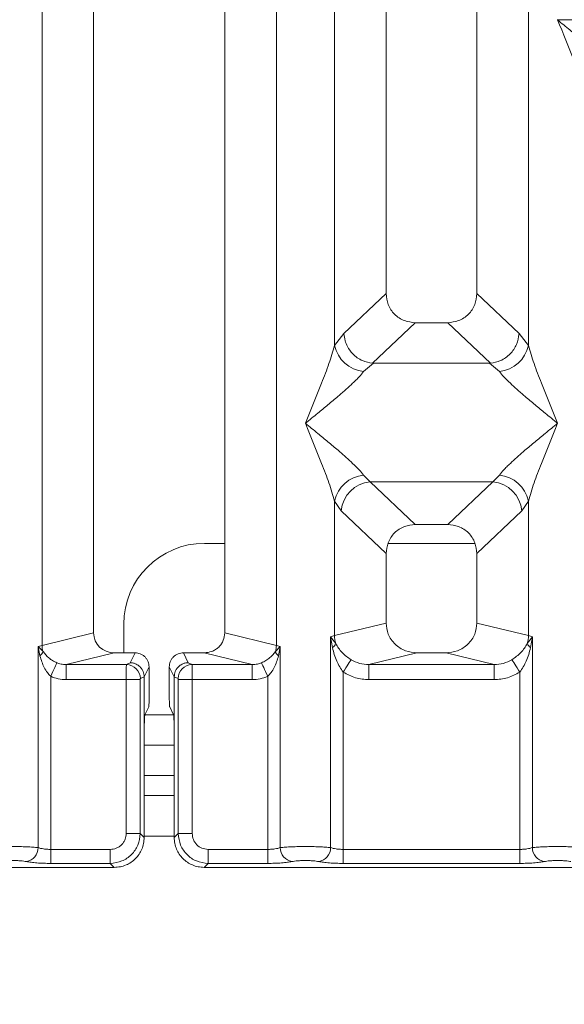
# Model space of a CAD drawing. Units: millimetres. Extents: x 5 to 415, y 5 to 292.
# Drawn here: x 91 to 96, y 92 to 100 of the extents above; entities that cross this region are included whole.
import ezdxf

# ---------------------------------------------------------------- set-up
doc = ezdxf.new("R2010")
doc.units = ezdxf.units.MM
doc.layers.add('BEMAßUNG', color=96, linetype='Continuous')
doc.styles.add('SLDTEXTSTYLE0', font='TXT', dxfattribs={"width": 0.75})
doc.dimstyles.new('SLDDIMSTYLE1', dxfattribs={"dimtxt": 3.5, "dimasz": 3.302, "dimexe": 0, "dimexo": 0.0625, "dimgap": 0.875, "dimtad": 1, "dimlfac": 12, "dimrnd": 1e-09, "dimzin": 12, "dimdsep": 46, "dimtxsty": 'SLDTEXTSTYLE0', "dimsah": 1, "dimcen": 0.09, "dimadec": 0, "dimazin": 3, "dimtfac": 1, "dimtofl": 0, "dimtmove": 0, "dimatfit": 3, "dimfxl": 0, "dimfrac": 2, "dimtolj": 1, "dimtzin": 12, "dimarcsym": 0})

# ---------------------------------------------------------------- blocks, each defined once
blk = doc.blocks.new('_D_11')
at = {"layer": 'BEMAßUNG'}
for p, q in [((83.869, 92.5074), (83.869, 73.2681)), ((214.2044, 92.5074), (214.2044, 73.2681)), ((83.869, 74.2681), (214.2044, 74.2681))]:
    blk.add_line(p, q, dxfattribs=at)
for points in [[(83.869, 74.2681), (87.171, 73.7601), (87.171, 74.7761)], [(214.2044, 74.2681), (210.9024, 74.7761), (210.9024, 73.7601)]]:
    blk.add_solid(points, dxfattribs=at)
at = {"layer": 'BEMAßUNG', "insert": (144.1155, 78.7799), "char_height": 3.5, "attachment_point": 1, "rotation": 360, "style": 'SLDTEXTSTYLE0'}
blk.add_mtext('1564', dxfattribs=at)

msp = doc.modelspace()

# ---------------------------------------------------------------- linework, layer by layer
at = {"color": 7, "linetype": 'Continuous', "lineweight": 15}
for p, q in [((91.44367, 95.09135), (91.44367, 131.01163)), ((93.37974, 131.01163), (93.37974, 95.09135)), ((91.87004, 130.90773), (91.87004, 95.19523)), ((92.95337, 95.19523), (92.95337, 130.90773)), ((94.28671, 112.23135), (94.28671, 97.99784)), ((95.03671, 97.99784), (95.03671, 112.23135)), ((93.86034, 97.56837), (93.86034, 110.49634)), ((95.46307, 110.49634), (95.46307, 97.56837)), ((95.70337, 100.25982), (95.70412, 100.25877)), ((95.70412, 100.25877), (95.70337, 100.25771)), ((97.78596, 100.25877), (95.70412, 100.25877)), ((94.28671, 97.99784), (93.93808, 97.6673)), ((95.38533, 97.6673), (95.03671, 97.99784)), ((94.52796, 97.75752), (94.17456, 97.42245)), ((94.52796, 97.75752), (94.79545, 97.75752)), ((95.14885, 97.42245), (94.79545, 97.75752)), ((93.93808, 97.6673), (93.86034, 97.56837)), ((95.46307, 97.56837), (95.38533, 97.6673)), ((94.18361, 97.42212), (94.10064, 97.35441)), ((94.17456, 97.42245), (94.18361, 97.42212)), ((95.1398, 97.42212), (94.18361, 97.42212)), ((95.1398, 97.42212), (95.14885, 97.42245)), ((95.22277, 97.35441), (95.1398, 97.42212)), ((94.10064, 96.49857), (94.15546, 96.44403)), ((95.16796, 96.44403), (94.15546, 96.44403)), ((94.15546, 96.44403), (94.52796, 96.09085)), ((94.79545, 96.09085), (95.16796, 96.44403)), ((95.16796, 96.44403), (95.22277, 96.49857)), ((93.86034, 95.17328), (93.86034, 96.28461)), ((93.86034, 96.28461), (93.91516, 96.2028)), ((95.40825, 96.2028), (95.46307, 96.28461)), ((95.46307, 96.28461), (95.46307, 95.17328)), ((93.91516, 96.2028), (94.28671, 95.85053)), ((95.03671, 95.85053), (95.40825, 96.2028)), ((94.79545, 96.09085), (94.52796, 96.09085)), ((92.95337, 95.93522), (92.78642, 95.93522)), ((95.02094, 95.93522), (94.30247, 95.93522)), ((94.28671, 95.85053), (94.28671, 95.27717)), ((95.03671, 95.27717), (95.03671, 95.85053)), ((92.11976, 95.26855), (92.11976, 95.03138)), ((94.28671, 95.27717), (93.86034, 95.17328)), ((95.46307, 95.17328), (95.03671, 95.27717)), ((91.87004, 95.19523), (91.44367, 95.09135)), ((93.37974, 95.09135), (92.95337, 95.19523)), ((93.82791, 95.1635), (93.86034, 95.17328)), ((93.82791, 93.42318), (93.82791, 95.1635)), ((93.87011, 95.10733), (93.82791, 95.1635)), ((93.82791, 95.1635), (93.84335, 95.07435)), ((95.4955, 95.1635), (95.4533, 95.10733)), ((95.46307, 95.17328), (95.4955, 95.1635)), ((95.48006, 95.07435), (95.4955, 95.1635)), ((95.4955, 95.1635), (95.4955, 93.42318)), ((91.41124, 95.0832), (91.44367, 95.09135)), ((91.41124, 93.42318), (91.41124, 95.0832)), ((91.45163, 95.04254), (91.41124, 95.0832)), ((91.41124, 95.0832), (91.42632, 95.00593)), ((93.41217, 95.0832), (93.37178, 95.04254)), ((93.37974, 95.09135), (93.41217, 95.0832)), ((93.3971, 95.00593), (93.41217, 95.0832)), ((93.41217, 95.0832), (93.41217, 93.42318)), ((92.04009, 95.03138), (91.64298, 94.93462)), ((92.04009, 95.03138), (92.21202, 95.03138)), ((92.17135, 94.94994), (92.21202, 95.03138)), ((92.65206, 94.94994), (92.61139, 95.03138)), ((92.61139, 95.03138), (92.78331, 95.03138)), ((93.18043, 94.93462), (92.78331, 95.03138)), ((94.54179, 95.03138), (94.14467, 94.93462)), ((94.54179, 95.03138), (94.78162, 95.03138)), ((95.17874, 94.93462), (94.78162, 95.03138)), ((91.64298, 94.93462), (91.64298, 94.80992)), ((91.64298, 94.93462), (92.14056, 94.93462)), ((92.14056, 94.93462), (92.17135, 94.94994)), ((92.32847, 94.91471), (92.28773, 94.83313)), ((92.32847, 94.91471), (92.32847, 94.68834)), ((92.53568, 94.83313), (92.49494, 94.91471)), ((92.49494, 94.91471), (92.49494, 94.68834)), ((92.68285, 94.93462), (92.65206, 94.94994)), ((93.18043, 94.93462), (92.68285, 94.93462)), ((93.18043, 94.80992), (93.18043, 94.93462)), ((95.17874, 94.93462), (94.14467, 94.93462)), ((94.14467, 94.80992), (94.14467, 94.93462)), ((95.17874, 94.93462), (95.17874, 94.80992)), ((91.51518, 94.83738), (91.51518, 93.40809)), ((92.13947, 94.80992), (91.64298, 94.80992)), ((92.13947, 93.54012), (92.13947, 94.80992)), ((92.255, 94.80992), (92.13947, 94.80992)), ((92.255, 94.80992), (92.255, 93.54012)), ((92.25609, 94.81823), (92.28773, 94.83398)), ((92.28773, 94.83398), (92.28773, 94.83313)), ((92.28773, 94.83313), (92.28773, 94.3542)), ((92.53568, 94.83398), (92.53568, 94.83313)), ((92.56732, 94.81823), (92.53568, 94.83398)), ((92.53568, 94.3542), (92.53568, 94.83313)), ((92.56841, 93.54012), (92.56841, 94.80992)), ((92.68394, 94.80992), (92.56841, 94.80992)), ((93.18043, 94.80992), (92.68394, 94.80992)), ((92.68394, 94.80992), (92.68394, 93.54012)), ((93.30823, 93.40809), (93.30823, 94.83738)), ((93.93184, 94.87159), (93.93184, 93.40809)), ((95.17874, 94.80992), (94.14467, 94.80992)), ((95.39157, 93.40809), (95.39157, 94.87159)), ((92.29315, 94.52046), (92.32509, 94.58443)), ((92.53026, 94.52046), (92.49832, 94.58443)), ((92.28773, 93.50739), (92.28773, 94.3542)), ((92.53568, 94.3542), (92.53568, 93.50739)), ((92.53568, 94.26855), (92.28773, 94.26855)), ((92.53568, 93.85188), (92.28773, 93.85188)), ((92.13947, 93.54012), (92.255, 93.54012)), ((92.255, 93.54012), (92.28773, 93.50739)), ((92.56841, 93.54012), (92.53568, 93.50739)), ((92.68394, 93.54012), (92.56841, 93.54012)), ((91.51518, 93.29255), (91.51518, 93.40809)), ((91.51518, 93.40809), (92.00743, 93.40809)), ((92.00743, 93.40809), (92.00743, 93.29255)), ((93.30823, 93.40809), (92.81598, 93.40809)), ((92.81598, 93.40809), (92.81598, 93.29255)), ((93.30823, 93.29255), (93.30823, 93.40809)), ((93.93184, 93.29255), (93.93184, 93.40809)), ((95.39157, 93.40809), (93.93184, 93.40809)), ((95.39157, 93.29255), (95.39157, 93.40809)), ((84.11658, 93.25982), (92.04016, 93.25982)), ((92.00743, 93.29255), (91.51518, 93.29255)), ((92.04016, 93.25982), (92.00743, 93.29255)), ((92.81598, 93.29255), (92.78325, 93.25982)), ((92.78325, 93.25982), (100.70683, 93.25982)), ((93.30823, 93.29255), (92.81598, 93.29255)), ((95.39157, 93.29255), (93.93184, 93.29255))]:
    msp.add_line(p, q, dxfattribs=at)
at = {"color": 8, "linetype": 'Continuous', "lineweight": 15}
for p, q in [((92.53052, 94.51855), (92.29289, 94.51855)), ((92.53568, 94.01855), (92.28773, 94.01855)), ((92.53568, 93.51856), (92.28773, 93.51856))]:
    msp.add_line(p, q, dxfattribs=at)
at = {"color": 7, "linetype": 'Continuous', "lineweight": 15, "flags": 128}
for points in [[(93.99779, 94.97451), (93.99446, 94.9693), (93.98931, 94.96128), (93.98252, 94.95067), (93.97426, 94.93777), (93.96477, 94.92298), (93.95434, 94.90669), (93.94325, 94.88939), (93.93184, 94.87159)], [(95.39157, 94.87159), (95.38016, 94.88939), (95.36907, 94.90669), (95.35864, 94.92298), (95.34916, 94.93777), (95.3409, 94.95067), (95.3341, 94.96128), (95.32895, 94.9693), (95.32562, 94.97451)], [(91.51518, 94.83738), (91.52411, 94.85706), (91.53278, 94.87615), (91.54092, 94.89407), (91.54828, 94.91028), (91.55464, 94.9243), (91.55982, 94.9357), (91.56365, 94.94413), (91.56601, 94.94935)], [(93.25739, 94.94935), (93.25976, 94.94413), (93.26359, 94.9357), (93.26877, 94.9243), (93.27513, 94.91028), (93.28249, 94.89407), (93.29063, 94.87615), (93.2993, 94.85706), (93.30823, 94.83738)]]:
    msp.add_lwpolyline(points, dxfattribs=at)
at = {"color": 7, "linetype": 'Continuous', "lineweight": 15}
for centre, radius, start, end in [((94.12882, 97.62799), 0.27502, 192.518801, 264.117748), ((95.19459, 97.62799), 0.27502, 275.881961, 347.480902), ((94.12883, 96.22498), 0.27503, 95.883833, 167.479618), ((94.1776, 96.18167), 0.2633, 94.825301, 175.39633), ((95.1458, 96.18166), 0.2633, 4.604552, 85.173817), ((95.19458, 96.22498), 0.27503, 12.520679, 84.116458), ((92.78642, 95.26855), 0.66667, 90, 180), ((94.12061, 95.17816), 0.26031, 181.073083, 195.788362), ((95.2028, 95.17816), 0.26031, 344.211638, 358.926917), ((91.61726, 95.09461), 0.17362, 181.074577, 197.452779), ((93.20625, 95.09459), 0.17351, 342.542149, 358.930494), ((93.7935, 95.14215), 0.08416, 306.319687, 335.554994), ((95.52993, 95.14217), 0.08418, 204.447723, 233.672393), ((91.37199, 95.07056), 0.08443, 310.050443, 340.615056), ((93.45144, 95.07057), 0.08445, 199.390232, 229.949527), ((92.13878, 94.81732), 0.11731, 0.445375, 89.132504), ((92.68463, 94.81732), 0.11731, 90.868225, 179.555128), ((91.29277, 93.42416), 0.11848, 280.439306, 359.524443), ((93.53064, 93.42416), 0.11848, 180.475557, 259.560694), ((93.70943, 93.42416), 0.11848, 280.439962, 359.523787), ((95.61397, 93.42416), 0.11847, 180.474096, 259.562155)]:
    msp.add_arc(centre, radius, start, end, dxfattribs=at)
msp.add_ellipse((92.04343, 95.19845), major_axis=(0.16885, 0.04114), ratio=0.9590345, start_param=2.9120403, end_param=4.4635925, dxfattribs=at)
for points, knots in [([(95.94367, 99.61583), (95.92935, 99.6646), (95.90067, 99.76227), (95.81649, 99.9798), (95.74862, 100.14656), (95.70337, 100.25771)], [0, 0, 0, 0, 0.2495335, 0.4997907, 1, 1, 1, 1]), ([(95.70337, 100.25771), (95.73738, 100.22991), (95.79995, 100.17878), (95.89035, 100.1043), (95.96899, 100.03822), (96.03741, 99.97878), (96.09702, 99.92446), (96.14869, 99.87403), (96.1728, 99.84379), (96.18397, 99.82979)], [0, 0, 0, 0, 0.1854949, 0.3412448, 0.4999321, 0.6330412, 0.7497048, 0.8840855, 1, 1, 1, 1]), ([(94.28671, 97.99784), (94.28983, 97.96708), (94.29462, 97.91997), (94.32436, 97.86359), (94.35513, 97.82567), (94.39321, 97.79501), (94.44982, 97.76538), (94.49709, 97.76063), (94.52796, 97.75752)], [0, 0, 0, 0, 0.2423191, 0.3711023, 0.4993801, 0.627631, 0.7568307, 1, 1, 1, 1]), ([(94.79545, 97.75752), (94.82632, 97.76062), (94.87357, 97.76538), (94.93018, 97.79501), (94.96826, 97.82564), (94.99904, 97.86358), (95.02879, 97.91996), (95.03358, 97.96708), (95.03671, 97.99784)], [0, 0, 0, 0, 0.2431685, 0.372256, 0.5006212, 0.6287756, 0.7576817, 1, 1, 1, 1]), ([(93.93808, 97.6673), (93.94055, 97.64754), (93.94511, 97.61099), (93.96941, 97.55307), (94.01347, 97.49187), (94.0861, 97.43845), (94.14602, 97.42761), (94.17456, 97.42245)], [0, 0, 0, 0, 0.1616804, 0.2991785, 0.50091845, 0.76236048, 1, 1, 1, 1]), ([(95.14885, 97.42245), (95.17743, 97.42762), (95.23744, 97.43846), (95.31433, 97.49542), (95.37027, 97.57533), (95.3803, 97.63662), (95.38533, 97.6673)], [0, 0, 0, 0, 0.2380019, 0.4998372, 0.7496259, 1, 1, 1, 1]), ([(93.62004, 96.92649), (93.66528, 97.03765), (93.73316, 97.20441), (93.81734, 97.42193), (93.84602, 97.5196), (93.86034, 97.56837)], [0, 0, 0, 0, 0.5002161, 0.750458, 1, 1, 1, 1]), ([(95.46307, 97.56837), (95.47739, 97.5196), (95.50607, 97.42193), (95.59025, 97.20441), (95.65813, 97.03765), (95.70337, 96.92649)], [0, 0, 0, 0, 0.2495423, 0.4997845, 1, 1, 1, 1]), ([(94.10064, 97.35441), (94.08955, 97.34043), (94.07226, 97.31864), (94.03947, 97.28518), (94.00389, 97.2507), (93.954, 97.20537), (93.88569, 97.146), (93.807, 97.0799), (93.71663, 97.00542), (93.65405, 96.95429), (93.62004, 96.92649)], [0, 0, 0, 0, 0.1158998, 0.1806695, 0.2504106, 0.36705, 0.5001447, 0.6587932, 0.8145283, 1, 1, 1, 1]), ([(95.70337, 96.92649), (95.66936, 96.95429), (95.60679, 97.00542), (95.51639, 97.0799), (95.43775, 97.14598), (95.36933, 97.20541), (95.30973, 97.25974), (95.25806, 97.31017), (95.23394, 97.34041), (95.22277, 97.35441)], [0, 0, 0, 0, 0.1854937, 0.3412427, 0.4999289, 0.6330347, 0.7496975, 0.8840774, 1, 1, 1, 1]), ([(93.86034, 96.28461), (93.84602, 96.33338), (93.81734, 96.43106), (93.73316, 96.64858), (93.66528, 96.81534), (93.62004, 96.92649)], [0, 0, 0, 0, 0.249542, 0.4997839, 1, 1, 1, 1]), ([(93.62004, 96.92649), (93.65405, 96.8987), (93.71662, 96.84756), (93.80701, 96.77308), (93.88566, 96.70699), (93.95408, 96.64757), (94.01368, 96.59323), (94.06535, 96.5428), (94.08947, 96.51257), (94.10064, 96.49857)], [0, 0, 0, 0, 0.1854933, 0.3412507, 0.4999366, 0.633036, 0.7497069, 0.8840865, 1, 1, 1, 1]), ([(95.22277, 96.49857), (95.23386, 96.51254), (95.25115, 96.53433), (95.28394, 96.5678), (95.31952, 96.60227), (95.36942, 96.6476), (95.43772, 96.70698), (95.5164, 96.77308), (95.60679, 96.84755), (95.66936, 96.89869), (95.70337, 96.92649)], [0, 0, 0, 0, 0.115894, 0.1806637, 0.2504047, 0.367044, 0.5001363, 0.6587934, 0.8145222, 1, 1, 1, 1]), ([(95.70337, 96.92649), (95.65813, 96.81534), (95.59025, 96.64857), (95.50607, 96.43106), (95.47739, 96.33338), (95.46307, 96.28461)], [0, 0, 0, 0, 0.5002155, 0.7504577, 1, 1, 1, 1]), ([(94.52796, 96.09085), (94.49709, 96.08774), (94.44984, 96.08298), (94.39323, 96.05336), (94.35515, 96.02272), (94.32437, 95.98478), (94.29462, 95.92841), (94.28983, 95.88129), (94.28671, 95.85053)], [0, 0, 0, 0, 0.2431793, 0.3722701, 0.5006333, 0.6287951, 0.7577015, 1, 1, 1, 1]), ([(95.03671, 95.85053), (95.03358, 95.88129), (95.02879, 95.92839), (94.99905, 95.98477), (94.96828, 96.0227), (94.9302, 96.05335), (94.87359, 96.08298), (94.82632, 96.08774), (94.79545, 96.09085)], [0, 0, 0, 0, 0.24229718, 0.37108236, 0.49936226, 0.62762029, 0.756822, 1, 1, 1, 1]), ([(94.28671, 95.27717), (94.29013, 95.24606), (94.29541, 95.19803), (94.3271, 95.14073), (94.35998, 95.10174), (94.40049, 95.07011), (94.46013, 95.03961), (94.50961, 95.03463), (94.54179, 95.03138)], [0, 0, 0, 0, 0.2361732, 0.3646634, 0.4939673, 0.6241379, 0.7555218, 1, 1, 1, 1]), ([(94.78162, 95.03138), (94.8138, 95.03462), (94.86326, 95.03961), (94.9229, 95.0701), (94.96341, 95.10171), (94.9963, 95.14073), (95.02801, 95.19802), (95.03329, 95.24606), (95.03671, 95.27717)], [0, 0, 0, 0, 0.244473, 0.3757555, 0.5060327, 0.6352382, 0.7638258, 1, 1, 1, 1]), ([(92.78331, 95.03138), (92.80477, 95.03355), (92.83774, 95.03687), (92.8775, 95.05719), (92.9045, 95.07827), (92.92643, 95.10427), (92.94757, 95.14247), (92.95109, 95.1745), (92.95337, 95.19523)], [0, 0, 0, 0, 0.2444815, 0.3757137, 0.506045, 0.6351989, 0.7638322, 1, 1, 1, 1]), ([(93.84335, 95.07435), (93.85304, 95.03629), (93.87128, 94.96466), (93.91252, 94.90129), (93.93184, 94.87159)], [0, 0, 0, 0, 0.5312258, 1, 1, 1, 1]), ([(93.99779, 94.97451), (93.98424, 94.98357), (93.95659, 95.00208), (93.90958, 95.04446), (93.88595, 95.0821), (93.87011, 95.10733)], [0, 0, 0, 0, 0.2407445, 0.4913093, 1, 1, 1, 1]), ([(95.4533, 95.10733), (95.43745, 95.08209), (95.41384, 95.04449), (95.36685, 95.00211), (95.33923, 94.98362), (95.32562, 94.97451)], [0, 0, 0, 0, 0.509084, 0.7581425, 1, 1, 1, 1]), ([(95.39157, 94.87159), (95.41088, 94.90127), (95.45212, 94.96463), (95.47036, 95.03626), (95.48006, 95.07435)], [0, 0, 0, 0, 0.468387, 1, 1, 1, 1]), ([(91.42632, 95.00593), (91.43641, 94.97297), (91.45118, 94.92477), (91.48478, 94.86909), (91.50566, 94.8473), (91.51518, 94.83738)], [0, 0, 0, 0, 0.5406423, 0.7908035, 1, 1, 1, 1]), ([(91.56601, 94.94935), (91.55408, 94.95505), (91.52934, 94.96688), (91.4876, 94.99617), (91.46611, 95.02388), (91.45163, 95.04254)], [0, 0, 0, 0, 0.2331992, 0.4834816, 1, 1, 1, 1]), ([(92.21202, 95.03138), (92.22667, 95.02981), (92.24929, 95.02739), (92.27644, 95.01288), (92.29496, 94.99782), (92.31, 94.97925), (92.3245, 94.95205), (92.32691, 94.92939), (92.32847, 94.91471)], [0, 0, 0, 0, 0.2393792, 0.369408, 0.4997056, 0.6298312, 0.7602719, 1, 1, 1, 1]), ([(92.49494, 94.91471), (92.4965, 94.92939), (92.49891, 94.95204), (92.5134, 94.97924), (92.52843, 94.9978), (92.54696, 95.01286), (92.5741, 95.02739), (92.59674, 95.02981), (92.61139, 95.03138)], [0, 0, 0, 0, 0.23973476, 0.36992165, 0.50030426, 0.63034262, 0.7606301, 1, 1, 1, 1]), ([(93.37178, 95.04254), (93.35734, 95.02392), (93.3359, 94.99627), (93.29421, 94.96697), (93.26942, 94.9551), (93.25739, 94.94935)], [0, 0, 0, 0, 0.5153443, 0.7649842, 1, 1, 1, 1]), ([(93.30823, 94.83738), (93.31776, 94.84733), (93.3387, 94.86918), (93.37226, 94.92487), (93.38702, 94.97304), (93.3971, 95.00593)], [0, 0, 0, 0, 0.2096931, 0.4605096, 1, 1, 1, 1]), ([(94.14467, 94.93462), (94.11855, 94.93614), (94.06685, 94.93915), (94.02065, 94.96281), (93.99779, 94.97451)], [0, 0, 0, 0, 0.5054294, 1, 1, 1, 1]), ([(95.32562, 94.97451), (95.30277, 94.96281), (95.25656, 94.93915), (95.20486, 94.93614), (95.17874, 94.93462)], [0, 0, 0, 0, 0.4945628, 1, 1, 1, 1]), ([(91.64298, 94.93462), (91.62872, 94.93519), (91.60234, 94.93624), (91.57745, 94.94522), (91.56601, 94.94935)], [0, 0, 0, 0, 0.5407461, 1, 1, 1, 1]), ([(92.13947, 94.80992), (92.13948, 94.82271), (92.13951, 94.85016), (92.13974, 94.88983), (92.14001, 94.91659), (92.14031, 94.93082), (92.14047, 94.93333), (92.14056, 94.93462)], [0, 0, 0, 0, 0.2046393, 0.4392745, 0.703853, 0.8481272, 1, 1, 1, 1]), ([(92.17135, 94.94994), (92.18074, 94.94923), (92.19831, 94.9479), (92.22686, 94.93703), (92.25079, 94.92008), (92.26871, 94.89803), (92.2834, 94.87116), (92.28601, 94.84871), (92.28773, 94.83398)], [0, 0, 0, 0, 0.1552135, 0.2904851, 0.500404, 0.630784, 0.7577384, 1, 1, 1, 1]), ([(92.53568, 94.83398), (92.5374, 94.84871), (92.54001, 94.87116), (92.5547, 94.89803), (92.57262, 94.92008), (92.59654, 94.93703), (92.6251, 94.9479), (92.64267, 94.94923), (92.65206, 94.94994)], [0, 0, 0, 0, 0.2422648, 0.3692129, 0.4995932, 0.7095011, 0.8447862, 1, 1, 1, 1]), ([(92.68285, 94.93462), (92.68294, 94.93333), (92.68311, 94.93082), (92.68339, 94.91659), (92.68367, 94.88983), (92.6839, 94.85016), (92.68393, 94.82271), (92.68394, 94.80992)], [0, 0, 0, 0, 0.1518729, 0.296147, 0.5607255, 0.7953607, 1, 1, 1, 1]), ([(93.25739, 94.94935), (93.24596, 94.94522), (93.22107, 94.93624), (93.19469, 94.93519), (93.18043, 94.93462)], [0, 0, 0, 0, 0.459252, 1, 1, 1, 1]), ([(91.64298, 94.80992), (91.62086, 94.81106), (91.57677, 94.81332), (91.53566, 94.82938), (91.51518, 94.83738)], [0, 0, 0, 0, 0.5017973, 1, 1, 1, 1]), ([(92.25609, 94.81823), (92.25594, 94.81805), (92.25565, 94.81768), (92.2553, 94.81573), (92.25505, 94.81308), (92.25502, 94.81099), (92.255, 94.80992)], [0, 0, 0, 0, 0.2524099, 0.5015079, 0.746786, 1, 1, 1, 1]), ([(92.56732, 94.81823), (92.56747, 94.81805), (92.56776, 94.81769), (92.56811, 94.81571), (92.56836, 94.81307), (92.56839, 94.81097), (92.56841, 94.80992)], [0, 0, 0, 0, 0.2555428, 0.5017703, 0.7491281, 1, 1, 1, 1]), ([(93.18043, 94.80992), (93.20255, 94.81109), (93.24661, 94.81343), (93.28774, 94.82941), (93.30823, 94.83738)], [0, 0, 0, 0, 0.5017886, 1, 1, 1, 1]), ([(94.14467, 94.80992), (94.1068, 94.8126), (94.03143, 94.81793), (93.96492, 94.85377), (93.93184, 94.87159)], [0, 0, 0, 0, 0.5025777, 1, 1, 1, 1]), ([(95.39157, 94.87159), (95.35849, 94.85377), (95.29198, 94.81793), (95.21661, 94.8126), (95.17874, 94.80992)], [0, 0, 0, 0, 0.4974168, 1, 1, 1, 1]), ([(92.32847, 94.68834), (92.32842, 94.67564), (92.32832, 94.6496), (92.3276, 94.61723), (92.3267, 94.5978), (92.32586, 94.58745), (92.32536, 94.58547), (92.32509, 94.58443)], [0, 0, 0, 0, 0.2434501, 0.4991753, 0.7160913, 0.8497879, 1, 1, 1, 1]), ([(92.49832, 94.58443), (92.49805, 94.58547), (92.49755, 94.58746), (92.49671, 94.59779), (92.49581, 94.61723), (92.49509, 94.64959), (92.49499, 94.67564), (92.49494, 94.68834)], [0, 0, 0, 0, 0.1501952, 0.2838656, 0.5008314, 0.7565505, 1, 1, 1, 1]), ([(92.28773, 94.3542), (92.28781, 94.3743), (92.28796, 94.41602), (92.2892, 94.47049), (92.29101, 94.50963), (92.29245, 94.51694), (92.29315, 94.52046)], [0, 0, 0, 0, 0.2409012, 0.4999046, 0.7589422, 1, 1, 1, 1]), ([(92.53026, 94.52046), (92.53096, 94.51694), (92.5324, 94.50963), (92.53421, 94.47049), (92.53545, 94.41602), (92.5356, 94.3743), (92.53568, 94.3542)], [0, 0, 0, 0, 0.2410581, 0.5000956, 0.759099, 1, 1, 1, 1]), ([(92.00743, 93.40809), (92.02412, 93.40984), (92.04981, 93.41254), (92.08063, 93.42894), (92.10159, 93.44592), (92.1186, 93.46689), (92.13501, 93.49772), (92.13772, 93.52344), (92.13947, 93.54012)], [0, 0, 0, 0, 0.2403378, 0.3700702, 0.4999949, 0.6295038, 0.7596341, 1, 1, 1, 1]), ([(92.00743, 93.29255), (92.04062, 93.2967), (92.10526, 93.30478), (92.18568, 93.36187), (92.24277, 93.4423), (92.25085, 93.50693), (92.255, 93.54012)], [0, 0, 0, 0, 0.2567725, 0.500001, 0.7432401, 1, 1, 1, 1]), ([(92.04016, 93.25982), (92.0571, 93.26082), (92.09049, 93.26278), (92.15254, 93.2827), (92.21998, 93.32757), (92.26485, 93.39502), (92.28478, 93.45706), (92.28674, 93.49045), (92.28773, 93.50739)], [0, 0, 0, 0, 0.1308187, 0.2578389, 0.4999985, 0.7421581, 0.8691699, 1, 1, 1, 1]), ([(92.53568, 93.50739), (92.53667, 93.49045), (92.53863, 93.45706), (92.55857, 93.39502), (92.60343, 93.32757), (92.67087, 93.2827), (92.73292, 93.26278), (92.7663, 93.26082), (92.78325, 93.25982)], [0, 0, 0, 0, 0.1308305, 0.2578445, 0.5000046, 0.7421541, 0.8691746, 1, 1, 1, 1]), ([(92.81598, 93.29255), (92.78279, 93.2967), (92.71815, 93.30478), (92.63773, 93.36187), (92.58064, 93.44229), (92.57256, 93.50693), (92.56841, 93.54012)], [0, 0, 0, 0, 0.2567665, 0.4999952, 0.7432133, 1, 1, 1, 1]), ([(92.81598, 93.40809), (92.79861, 93.41004), (92.76397, 93.41395), (92.72025, 93.44439), (92.68981, 93.48812), (92.6859, 93.52276), (92.68394, 93.54012)], [0, 0, 0, 0, 0.2506447, 0.4999939, 0.7493365, 1, 1, 1, 1]), ([(90.9955, 93.42318), (91.009, 93.42446), (91.03541, 93.42697), (91.08855, 93.42955), (91.14516, 93.43113), (91.20337, 93.4317), (91.26158, 93.43113), (91.31819, 93.42955), (91.37133, 93.42697), (91.39775, 93.42446), (91.41124, 93.42318)], [0, 0, 0, 0, 0.133398, 0.261183, 0.3833719, 0.4999956, 0.6166194, 0.7388066, 0.8665915, 1, 1, 1, 1]), ([(91.51518, 93.40809), (91.50504, 93.40829), (91.48452, 93.40869), (91.45607, 93.41178), (91.4303, 93.41654), (91.41777, 93.42091), (91.41124, 93.42318)], [0, 0, 0, 0, 0.2452132, 0.4965445, 0.7378586, 1, 1, 1, 1]), ([(93.41217, 93.42318), (93.40564, 93.42091), (93.39311, 93.41654), (93.36734, 93.41178), (93.33889, 93.40869), (93.31837, 93.40829), (93.30823, 93.40809)], [0, 0, 0, 0, 0.2621199, 0.5034388, 0.7547467, 1, 1, 1, 1]), ([(93.82791, 93.42318), (93.81442, 93.42446), (93.788, 93.42697), (93.73486, 93.42955), (93.67825, 93.43113), (93.62004, 93.4317), (93.56182, 93.43113), (93.50522, 93.42955), (93.45208, 93.42697), (93.42566, 93.42446), (93.41217, 93.42318)], [0, 0, 0, 0, 0.1334027, 0.2611871, 0.3833794, 0.5000026, 0.6166258, 0.738819, 0.8665992, 1, 1, 1, 1]), ([(93.93184, 93.40809), (93.92171, 93.40829), (93.90119, 93.40869), (93.87274, 93.41178), (93.84697, 93.41654), (93.83443, 93.42091), (93.82791, 93.42318)], [0, 0, 0, 0, 0.2452314, 0.4965609, 0.7378734, 1, 1, 1, 1]), ([(95.4955, 93.42318), (95.48898, 93.42091), (95.47644, 93.41654), (95.45067, 93.41178), (95.42222, 93.40869), (95.4017, 93.40829), (95.39157, 93.40809)], [0, 0, 0, 0, 0.2621199, 0.5034388, 0.7547467, 1, 1, 1, 1]), ([(95.91124, 93.42318), (95.89775, 93.42446), (95.87133, 93.42697), (95.81819, 93.42955), (95.76159, 93.43113), (95.70337, 93.4317), (95.64516, 93.43113), (95.58855, 93.42955), (95.53541, 93.42697), (95.50899, 93.42446), (95.4955, 93.42318)], [0, 0, 0, 0, 0.13340266, 0.2611912, 0.38337871, 0.5000019, 0.6166251, 0.73881824, 0.86660258, 1, 1, 1, 1]), ([(91.09251, 93.30764), (91.0992, 93.30886), (91.11254, 93.3113), (91.13997, 93.31392), (91.17059, 93.31561), (91.20339, 93.31616), (91.23617, 93.31562), (91.26679, 93.31391), (91.2942, 93.3113), (91.30755, 93.30886), (91.31423, 93.30764)], [0, 0, 0, 0, 0.125506, 0.2504589, 0.3753855, 0.4999942, 0.6247963, 0.7495485, 0.8745758, 1, 1, 1, 1]), ([(91.51518, 93.29255), (91.49539, 93.29275), (91.45579, 93.29314), (91.40019, 93.29631), (91.35065, 93.30105), (91.32638, 93.30545), (91.31423, 93.30764)], [0, 0, 0, 0, 0.2493879, 0.4990737, 0.7492277, 1, 1, 1, 1]), ([(93.50918, 93.30764), (93.49723, 93.30548), (93.473, 93.30107), (93.42325, 93.2963), (93.36731, 93.29313), (93.32772, 93.29274), (93.30823, 93.29255)], [0, 0, 0, 0, 0.24695625, 0.50092708, 0.75440332, 1, 1, 1, 1]), ([(93.7309, 93.30764), (93.72421, 93.30886), (93.71086, 93.3113), (93.68346, 93.31391), (93.65284, 93.31562), (93.62007, 93.31616), (93.58726, 93.31561), (93.55666, 93.31392), (93.52922, 93.31129), (93.51587, 93.30886), (93.50918, 93.30764)], [0, 0, 0, 0, 0.1254658, 0.2504527, 0.3751285, 0.4999998, 0.6245226, 0.7495365, 0.8743619, 1, 1, 1, 1]), ([(93.93184, 93.29255), (93.91236, 93.29274), (93.87277, 93.29313), (93.81683, 93.2963), (93.76708, 93.30107), (93.74285, 93.30548), (93.7309, 93.30764)], [0, 0, 0, 0, 0.24559668, 0.49907292, 0.75304375, 1, 1, 1, 1]), ([(95.59251, 93.30764), (95.58056, 93.30548), (95.55633, 93.30107), (95.50658, 93.2963), (95.45064, 93.29313), (95.41105, 93.29274), (95.39157, 93.29255)], [0, 0, 0, 0, 0.2469566, 0.5009362, 0.754403, 1, 1, 1, 1]), ([(95.81424, 93.30764), (95.80755, 93.30886), (95.79419, 93.3113), (95.76679, 93.31391), (95.73618, 93.31562), (95.7034, 93.31616), (95.67059, 93.31561), (95.63999, 93.31392), (95.61255, 93.31129), (95.5992, 93.30886), (95.59251, 93.30764)], [0, 0, 0, 0, 0.1254655, 0.2504522, 0.3751277, 0.4999987, 0.6245307, 0.7495355, 0.8743683, 1, 1, 1, 1])]:
    msp.add_open_spline(points, degree=3, knots=knots, dxfattribs=at)

# ---------------------------------------------------------------- dimensions: what is measured, and where the dimension line sits
at = {"layer": 'BEMAßUNG'}
dim = msp.add_linear_dim(base=(214.2044, 74.26813), p1=(83.86901, 93.50739), p2=(214.2044, 93.50739), angle=359.999999, text='1564', dimstyle='SLDDIMSTYLE1', dxfattribs=at)
dim.commit()
dim.dimension.update_dxf_attribs({"geometry": '_D_11', "text_midpoint": (149.28769, 74.26813), "dimtype": 160})

doc.saveas('drawing.dxf')
